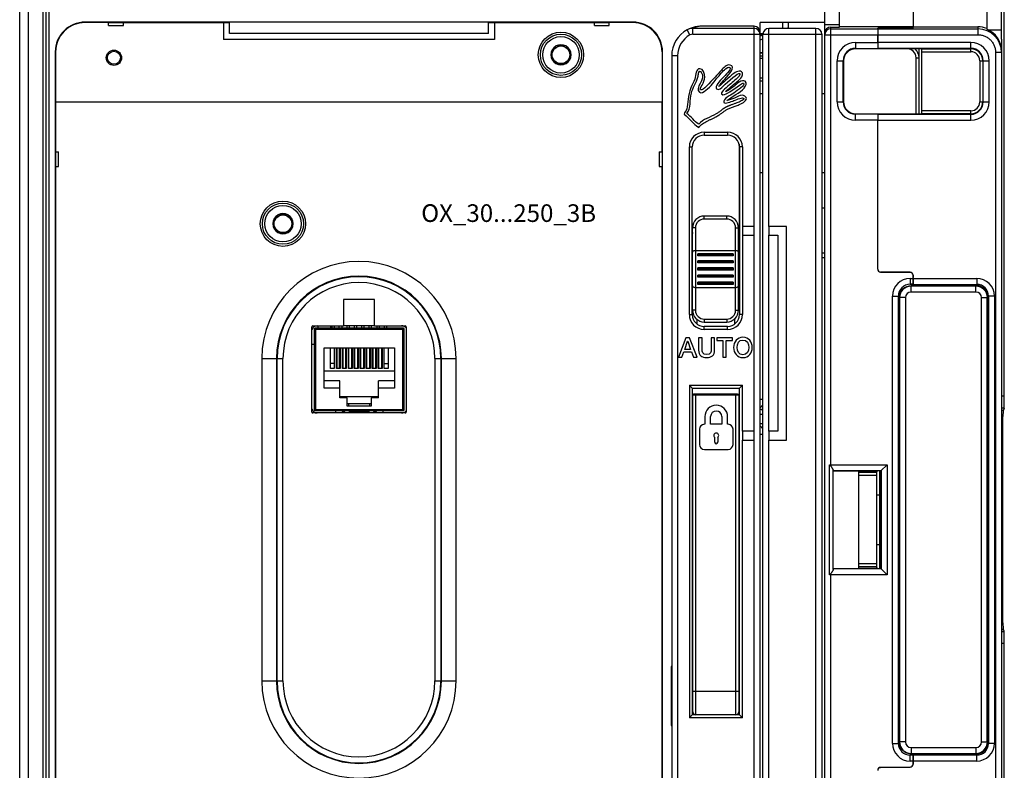
# Model space of a CAD drawing. Units: millimetres. Extents: x 0 to 1189, y 0 to 841.
# Drawn here: x 382 to 549, y 367 to 495 of the extents above; entities that cross this region are included whole.
import ezdxf

# ---------------------------------------------------------------- set-up
doc = ezdxf.new("R2010")
doc.units = ezdxf.units.MM
doc.header["$LTSCALE"] = 65.395
doc.layers.get('0').update_dxf_attribs({"linetype": 'CONTINUOUS'})
for name, color, linetype in [('02___PRT_ALL_AXES', 7, 'CONTINUOUS'), ('08_DRAFTS', 7, 'CONTINUOUS'), ('09_ROUNDS', 7, 'CONTINUOUS'), ('10_CHAMFER', 7, 'CONTINUOUS'), ('13_NOTES', 7, 'CONTINUOUS')]:
    doc.layers.add(name, color=color, linetype=linetype)

msp = doc.modelspace()

# ---------------------------------------------------------------- linework, layer by layer
at = {"color": 7, "linetype": 'Continuous'}
for p, q in [((518.397, 492.413), (518.397, 495.219)), ((507.397, 492.569), (507.397, 494.219)), ((518.397, 494.219), (507.397, 494.219)), ((518.397, 493.569), (518.4, 493.569)), ((520.897, 493.484), (520.897, 493.414)), ((533.397, 493.484), (520.897, 493.484)), ((533.397, 493.234), (527.397, 493.234)), ((533.397, 493.234), (533.397, 493.484)), ((533.397, 493.469), (544.397, 493.469)), ((461.297, 492.319), (417.297, 492.319)), ((518.566, 492.969), (518.397, 492.969)), ((546.137, 492.969), (548.397, 492.969)), ((462.297, 491.319), (416.297, 491.319)), ((472.731, 490.219), (471.865, 488.719)), ((474.463, 490.219), (472.731, 490.219)), ((475.329, 488.719), (474.463, 490.219)), ((548.397, 491.361), (548.397, 489.366)), ((471.865, 488.719), (472.731, 487.219)), ((474.463, 487.219), (475.329, 488.719)), ((472.731, 487.219), (474.463, 487.219)), ((507.397, 482.132), (507.894, 482.132)), ((517.894, 482.132), (518.397, 482.132)), ((507.397, 468.719), (507.894, 468.719)), ((517.894, 468.719), (518.397, 468.719)), ((425.531, 461.519), (424.665, 460.019)), ((427.263, 461.519), (425.531, 461.519)), ((428.129, 460.019), (427.263, 461.519)), ((424.665, 460.019), (425.531, 458.519)), ((427.263, 458.519), (428.129, 460.019)), ((425.531, 458.519), (427.263, 458.519)), ((495.897, 458.508), (495.912, 458.508)), ((503.881, 458.508), (503.897, 458.508)), ((504.397, 459.569), (504.397, 458.069)), ((506.397, 459.569), (504.397, 459.569)), ((504.397, 458.069), (506.397, 458.069)), ((506.397, 458.069), (506.397, 459.569)), ((508.894, 459.569), (508.894, 458.069)), ((511.894, 459.569), (508.894, 459.569)), ((508.894, 458.069), (510.394, 458.069)), ((510.394, 458.069), (510.394, 424.769)), ((511.894, 423.269), (511.894, 459.569)), ((436.672, 447.169), (436.672, 442.669)), ((441.922, 447.169), (436.672, 447.169)), ((441.922, 442.669), (441.922, 447.169)), ((496.647, 443.793), (496.647, 443.008)), ((503.147, 443.008), (503.147, 443.901)), ((431.722, 442.169), (431.722, 428.369)), ((431.751, 442.24), (431.922, 442.069)), ((446.862, 442.269), (431.822, 442.269)), ((434.697, 442.669), (434.697, 442.269)), ((435.097, 442.669), (435.097, 442.269)), ((435.967, 442.269), (435.967, 442.669)), ((436.367, 442.669), (436.367, 442.269)), ((441.922, 442.669), (436.672, 442.669)), ((437.237, 442.669), (437.237, 442.269)), ((437.637, 442.669), (437.637, 442.269)), ((438.507, 442.669), (438.507, 442.269)), ((438.907, 442.669), (438.907, 442.269)), ((439.777, 442.269), (439.777, 442.669)), ((440.177, 442.269), (440.177, 442.669)), ((441.047, 442.269), (441.047, 442.669)), ((441.447, 442.269), (441.447, 442.669)), ((442.317, 442.669), (442.317, 442.269)), ((442.717, 442.669), (442.717, 442.269)), ((443.587, 442.669), (443.587, 442.269)), ((443.987, 442.669), (443.987, 442.269)), ((446.762, 442.069), (446.932, 442.24)), ((446.962, 428.369), (446.962, 442.169)), ((494.813, 440.649), (493.547, 437.349)), ((494.61, 438.662), (495.109, 440.081)), ((495.428, 440.649), (494.813, 440.649)), ((495.109, 440.081), (495.123, 440.081)), ((495.123, 440.081), (495.617, 438.662)), ((496.699, 437.349), (495.428, 440.649)), ((496.976, 440.649), (496.976, 438.537)), ((497.554, 440.649), (496.976, 440.649)), ((497.554, 438.727), (497.554, 440.649)), ((499.107, 440.649), (499.107, 438.727)), ((499.684, 440.649), (499.107, 440.649)), ((499.684, 438.537), (499.684, 440.649)), ((500.036, 440.649), (500.036, 440.15)), ((502.707, 440.649), (500.036, 440.649)), ((500.036, 440.15), (501.08, 440.15)), ((501.08, 440.15), (501.08, 437.349)), ((501.658, 437.349), (501.658, 440.15)), ((501.658, 440.15), (502.707, 440.15)), ((502.707, 440.15), (502.707, 440.649)), ((431.722, 439.519), (431.297, 439.519)), ((433.372, 432.079), (433.372, 438.909)), ((433.372, 438.909), (445.312, 438.909)), ((434.45, 435.419), (434.45, 438.909)), ((435.089, 438.909), (435.089, 435.419)), ((435.466, 435.419), (435.466, 438.909)), ((435.547, 438.909), (435.547, 435.419)), ((436.007, 435.419), (436.007, 438.909)), ((436.105, 438.909), (436.105, 435.419)), ((436.482, 435.419), (436.482, 438.909)), ((436.567, 438.909), (436.567, 435.419)), ((437.027, 438.909), (437.027, 435.419)), ((437.121, 438.909), (437.121, 435.419)), ((437.498, 435.419), (437.498, 438.909)), ((437.587, 435.419), (437.587, 438.909)), ((438.047, 438.909), (438.047, 435.419)), ((438.137, 438.909), (438.137, 435.419)), ((438.514, 435.419), (438.514, 438.909)), ((438.607, 435.419), (438.607, 438.909)), ((439.067, 438.909), (439.067, 435.419)), ((439.153, 438.909), (439.153, 435.419)), ((439.53, 435.419), (439.53, 438.909)), ((439.617, 435.419), (439.617, 438.909)), ((440.077, 438.909), (440.077, 435.419)), ((440.169, 438.909), (440.169, 435.419)), ((440.546, 435.419), (440.546, 438.909)), ((440.637, 435.419), (440.637, 438.909)), ((441.097, 438.909), (441.097, 435.419)), ((441.185, 438.909), (441.185, 435.419)), ((441.562, 435.419), (441.562, 438.909)), ((441.657, 438.909), (441.657, 435.419)), ((442.117, 438.909), (442.117, 435.419)), ((442.201, 438.909), (442.201, 435.419)), ((442.578, 435.419), (442.578, 438.909)), ((442.677, 435.419), (442.677, 438.909)), ((443.137, 438.909), (443.137, 435.419)), ((443.217, 438.909), (443.217, 435.419)), ((443.594, 435.419), (443.594, 438.909)), ((444.233, 438.909), (444.233, 435.419)), ((445.312, 438.909), (445.312, 432.079)), ((494.143, 437.349), (494.453, 438.223)), ((494.453, 438.223), (495.77, 438.223)), ((495.617, 438.662), (494.61, 438.662)), ((495.77, 438.223), (496.079, 437.349)), ((493.547, 437.349), (494.143, 437.349)), ((496.079, 437.349), (496.699, 437.349)), ((501.08, 437.349), (501.658, 437.349)), ((445.312, 434.969), (433.372, 434.969)), ((435.089, 436.269), (434.45, 436.269)), ((435.089, 435.419), (434.45, 435.419)), ((435.547, 436.269), (435.466, 436.269)), ((436.105, 435.419), (435.466, 435.419)), ((436.105, 436.269), (436.007, 436.269)), ((436.567, 436.269), (436.482, 436.269)), ((437.121, 435.419), (436.482, 435.419)), ((437.121, 436.269), (437.027, 436.269)), ((437.587, 436.269), (437.498, 436.269)), ((438.137, 435.419), (437.498, 435.419)), ((438.137, 436.269), (438.047, 436.269)), ((438.607, 436.269), (438.514, 436.269)), ((439.153, 435.419), (438.514, 435.419)), ((439.153, 436.269), (439.067, 436.269)), ((439.617, 436.269), (439.53, 436.269)), ((440.169, 435.419), (439.53, 435.419)), ((440.169, 436.269), (440.077, 436.269)), ((440.637, 436.269), (440.546, 436.269)), ((441.185, 435.419), (440.546, 435.419)), ((441.185, 436.269), (441.097, 436.269)), ((441.657, 436.269), (441.562, 436.269)), ((442.201, 435.419), (441.562, 435.419)), ((442.201, 436.269), (442.117, 436.269)), ((442.677, 436.269), (442.578, 436.269)), ((443.217, 435.419), (442.578, 435.419)), ((443.217, 436.269), (443.137, 436.269)), ((443.594, 436.269), (444.233, 436.269)), ((444.233, 435.419), (443.594, 435.419)), ((436.042, 433.299), (433.372, 433.299)), ((436.042, 430.449), (436.042, 433.299)), ((442.642, 430.449), (442.642, 433.299)), ((445.312, 433.299), (442.642, 433.299)), ((436.042, 432.079), (433.372, 432.079)), ((445.312, 432.079), (442.642, 432.079)), ((436.042, 430.682), (442.642, 430.682)), ((437.312, 430.449), (436.042, 430.449)), ((437.312, 429.039), (437.312, 430.449)), ((441.372, 430.449), (441.372, 429.039)), ((442.642, 430.449), (441.372, 430.449)), ((495.897, 430.069), (495.987, 430.069)), ((503.897, 430.069), (503.787, 430.069)), ((431.751, 428.299), (431.922, 428.469)), ((431.822, 428.269), (446.862, 428.269)), ((435.342, 428.269), (435.342, 427.869)), ((441.372, 429.439), (437.312, 429.439)), ((441.372, 429.039), (437.312, 429.039)), ((437.592, 429.039), (437.592, 429.439)), ((437.592, 428.269), (437.592, 428.213)), ((440.942, 428.063), (437.742, 428.063)), ((441.092, 429.439), (441.092, 429.039)), ((441.092, 428.213), (441.092, 428.269)), ((443.342, 428.269), (443.342, 427.869)), ((446.932, 428.299), (446.762, 428.469)), ((548.397, 428.351), (548.726, 428.351)), ((498.042, 427.242), (498.042, 425.936)), ((499.013, 425.936), (499.013, 427.242)), ((500.922, 427.242), (500.922, 425.936)), ((501.892, 425.936), (501.892, 427.242)), ((507.894, 427.591), (507.397, 427.591)), ((497.122, 425.099), (497.122, 422.505)), ((498.042, 425.936), (497.959, 425.936)), ((500.922, 425.936), (499.013, 425.936)), ((501.976, 425.936), (501.892, 425.936)), ((502.813, 422.505), (502.813, 425.099)), ((504.397, 424.769), (504.397, 423.269)), ((506.397, 424.769), (504.397, 424.769)), ((506.397, 423.269), (506.397, 424.769)), ((507.894, 426.041), (507.397, 426.041)), ((508.894, 424.769), (508.894, 423.269)), ((510.394, 424.769), (508.894, 424.769)), ((499.716, 422.881), (499.716, 423.701)), ((500.219, 423.701), (500.219, 422.881)), ((504.397, 423.269), (506.397, 423.269)), ((508.894, 423.269), (511.894, 423.269)), ((497.959, 421.668), (501.976, 421.668)), ((495.897, 416.569), (495.987, 416.569)), ((503.897, 416.569), (503.787, 416.569)), ((495.897, 413.697), (495.987, 413.697)), ((495.897, 411.193), (495.987, 411.193)), ((495.897, 405.446), (495.987, 405.446)), ((495.897, 405.439), (495.987, 405.439)), ((503.787, 399.069), (503.837, 399.069)), ((503.897, 394.569), (503.787, 394.569)), ((495.987, 390.551), (495.897, 390.551)), ((548.397, 391.088), (548.726, 391.088)), ((503.787, 385.569), (503.897, 385.569)), ((492.397, 384.069), (492.297, 384.069)), ((492.397, 376.069), (492.297, 376.069))]:
    msp.add_line(p, q, dxfattribs=at)
at = {"color": 3, "linetype": 'Continuous'}
for p, q in [((517.894, 462.719), (518.397, 462.719)), ((507.397, 430.219), (507.894, 430.219)), ((507.894, 429.245), (507.397, 428.748)), ((507.894, 425.194), (507.397, 425.691)), ((507.894, 424.219), (507.397, 424.219))]:
    msp.add_line(p, q, dxfattribs=at)
at = {"color": 9, "linetype": 'Continuous'}
for p, q in [((431.922, 442.069), (431.922, 428.469)), ((446.762, 442.069), (431.922, 442.069)), ((446.762, 428.469), (446.762, 442.069)), ((431.922, 428.469), (446.762, 428.469)), ((503.787, 402.069), (503.837, 402.069))]:
    msp.add_line(p, q, dxfattribs=at)
at = {"color": 7, "linetype": 'Continuous'}
for centre, radius in [((473.597, 488.719), 3.85), ((473.597, 488.719), 1.5), ((397.697, 488.219), 1.3), ((397.697, 488.219), 1.1), ((426.397, 460.019), 3.85), ((426.397, 460.019), 1.5)]:
    msp.add_circle(centre, radius, dxfattribs=at)
for centre, radius, start, end in [((508.398, 488.715), 3.305, 98.78742, 107.63988), ((508.398, 488.715), 3.304, 98.7811, 107.64608), ((473.597, 488.719), 1.72, 120.70278, 179.29722), ((473.597, 488.719), 1.72, 60.70278, 119.29722), ((473.597, 488.719), 1.72, 0.70278, 59.29722), ((508.398, 488.714), 2.706, 100.75297, 111.77518), ((508.398, 488.713), 2.706, 100.77216, 111.7426), ((473.597, 488.719), 1.72, 180.70278, 239.29722), ((473.597, 488.719), 1.72, 300.70278, 359.29722), ((473.597, 488.719), 1.72, 240.70278, 299.29722), ((495.397, 493.452), 12.589, 299.34456, 308.03611), ((426.397, 460.019), 1.72, 120.70278, 179.29722), ((426.397, 460.019), 1.72, 60.70278, 119.29722), ((426.397, 460.019), 1.72, 0.70278, 59.29722), ((426.397, 460.019), 1.72, 180.70278, 239.29722), ((426.397, 460.019), 1.72, 300.70278, 359.29722), ((426.397, 460.019), 1.72, 240.70278, 299.29722), ((497.897, 458.758), 2, 187.18076, 191.45207), ((501.897, 458.758), 2, 337.02362, 352.81924), ((431.822, 442.169), 0.1, 90, 180), ((446.862, 442.169), 0.1, 360, 90), ((431.822, 428.369), 0.1, 180, 270), ((436.662, 427.513), 0.5, 45.6437, 134.35627), ((437.742, 428.213), 0.15, 180, 270), ((440.942, 428.213), 0.15, 270, 360), ((442.022, 427.513), 0.5, 45.6437, 134.35627), ((446.862, 428.369), 0.1, 270, 360), ((499.967, 427.242), 1.925, 0, 180), ((499.967, 427.242), 0.954, 0, 180), ((506.394, 425.586), 3.106, 61.11432, 71.16886), ((506.394, 425.585), 3.106, 61.05389, 71.11437), ((506.396, 425.59), 3.102, 66.31069, 67.71186), ((497.959, 425.099), 0.837, 90, 180), ((501.976, 425.099), 0.837, 0, 90), ((499.967, 424.036), 0.418, 306.8699, 233.1301), ((497.959, 422.505), 0.837, 180, 270), ((499.967, 422.881), 0.251, 180, 360), ((501.976, 422.505), 0.837, 270, 360)]:
    msp.add_arc(centre, radius, start, end, dxfattribs=at)
msp.add_ellipse((544.397, 489.467), major_axis=(0, 4.002), ratio=0.9993908, start_param=-0.3843968, end_param=0, dxfattribs=at)
for points in [[(500.236, 484.928), (500.865, 485.618), (501.092, 486.031), (501.807, 486.499)], [(502.316, 486.976), (501.661, 487.102), (501.179, 486.472), (500.861, 486.138)], [(502.316, 486.535), (502.526, 486.203), (501.535, 485.307), (501.037, 484.771)], [(501.655, 484.859), (501.968, 485.226), (503.456, 486.756), (502.316, 486.976)], [(501.807, 486.499), (501.873, 486.542), (502.101, 486.68), (502.316, 486.535)], [(495.745, 482.214), (495.959, 483.076), (496.597, 484.008), (496.848, 484.948)], [(497.4, 485.799), (498.339, 484.471), (496.112, 483.104), (497.112, 482.346)], [(497.201, 486.359), (496.46, 486.374), (496.571, 485.322), (496.319, 484.595)], [(497.289, 482.787), (497.044, 482.985), (498.02, 484.013), (498.039, 484.904)], [(498.039, 484.904), (498.051, 485.517), (497.74, 486.348), (497.201, 486.359)], [(499.758, 484.948), (498.877, 484.03), (497.781, 482.543), (497.289, 482.787)], [(499.317, 483.801), (499.557, 484.081), (499.996, 484.664), (500.236, 484.928)], [(500.861, 486.138), (500.432, 485.69), (500.089, 485.291), (499.758, 484.948)], [(502.977, 485.565), (501.988, 484.862), (501.203, 483.911), (500.376, 483.36)], [(500.376, 483.36), (500.762, 483.896), (501.17, 484.292), (501.655, 484.859)], [(501.125, 483.404), (501.964, 484.183), (503.692, 485.737), (503.948, 485.565)], [(504.433, 485.344), (504.453, 486.35), (503.416, 485.877), (502.977, 485.565)], [(503.154, 483.889), (503.584, 484.269), (504.422, 484.822), (504.433, 485.344)], [(503.948, 485.565), (504.198, 485.351), (503.584, 484.814), (503.33, 484.595)], [(496.319, 484.595), (496.128, 484.047), (495.885, 483.63), (495.657, 483.096)], [(497.112, 482.346), (497.654, 482.015), (498.734, 483.12), (499.317, 483.801)], [(501.037, 484.771), (500.589, 484.288), (499.656, 483.385), (500.023, 482.919)], [(500.023, 482.919), (500.369, 482.65), (500.856, 483.154), (501.125, 483.404)], [(502.448, 483.801), (501.886, 483.289), (500.702, 482.437), (500.861, 482.081)], [(501.61, 482.566), (502.076, 482.947), (502.495, 483.309), (503.154, 483.889)], [(501.875, 482.214), (502.799, 482.702), (504.404, 484.073), (504.609, 483.889)], [(503.33, 484.595), (503.03, 484.336), (502.736, 484.064), (502.448, 483.801)], [(504.609, 483.889), (505, 483.608), (503.583, 482.694), (502.933, 482.214)], [(504.874, 484.242), (504.226, 484.553), (503.612, 483.895), (503.154, 483.537)], [(504.697, 483.051), (504.999, 483.388), (505.218, 483.919), (504.874, 484.242)], [(495.657, 483.096), (495.122, 481.838), (495.188, 480.457), (494.952, 479.524)], [(494.996, 478.73), (495.695, 479.67), (495.444, 480.998), (495.745, 482.214)], [(500.861, 482.081), (501.119, 481.704), (501.604, 482.07), (501.875, 482.214)], [(502.933, 482.214), (502.311, 481.753), (501.039, 481.272), (501.258, 480.626)], [(501.566, 482.478), (501.566, 482.522), (501.602, 482.531), (501.61, 482.566)], [(501.743, 480.935), (502.579, 481.59), (504.007, 482.283), (504.697, 483.051)], [(502.977, 480.935), (503.538, 481.144), (504.486, 481.616), (504.653, 481.288)], [(504.344, 481.861), (503.945, 481.876), (503.502, 481.545), (503.066, 481.376)], [(505.094, 481.288), (505.078, 481.556), (504.674, 481.848), (504.344, 481.861)], [(501.258, 480.626), (501.474, 480.324), (502.437, 480.733), (502.977, 480.935)], [(503.066, 481.376), (502.585, 481.189), (502.146, 481.07), (501.743, 480.935)], [(501.875, 479.48), (502.391, 479.759), (503.017, 479.888), (503.683, 480.185)], [(503.683, 480.185), (504.166, 480.401), (505.125, 480.779), (505.094, 481.288)], [(494.952, 479.524), (494.86, 479.162), (494.532, 478.938), (494.511, 478.642)], [(494.511, 478.642), (495.394, 477.952), (496.021, 477.006), (496.98, 476.393)], [(496.98, 476.922), (496.255, 477.461), (495.709, 478.179), (494.996, 478.73)], [(499.935, 478.686), (498.928, 478.092), (497.712, 477.79), (496.98, 476.922)], [(504.496, 440.728), (503.507, 440.728), (502.915, 439.942), (502.915, 438.999)], [(503.493, 438.999), (503.493, 439.633), (503.789, 440.257), (504.496, 440.257)], [(506.076, 438.999), (506.076, 439.942), (505.485, 440.728), (504.496, 440.728)], [(504.496, 440.257), (505.203, 440.257), (505.499, 439.633), (505.499, 438.999)], [(496.976, 438.537), (496.976, 437.691), (497.517, 437.271), (498.33, 437.271)], [(498.33, 437.77), (497.582, 437.77), (497.554, 438.283), (497.554, 438.727)], [(499.107, 438.727), (499.107, 438.283), (499.079, 437.77), (498.33, 437.77)], [(498.33, 437.271), (499.144, 437.271), (499.684, 437.691), (499.684, 438.537)], [(502.915, 438.999), (502.915, 438.057), (503.507, 437.271), (504.496, 437.271)], [(504.496, 437.742), (503.789, 437.742), (503.493, 438.366), (503.493, 438.999)], [(505.499, 438.999), (505.499, 438.366), (505.203, 437.742), (504.496, 437.742)], [(504.496, 437.271), (505.485, 437.271), (506.076, 438.057), (506.076, 438.999)]]:
    msp.add_open_spline(points, degree=3, dxfattribs=at)
for points, knots in [([(496.848, 484.948), (496.87, 485.029), (496.894, 485.182), (496.924, 485.4), (496.949, 485.559), (496.975, 485.679), (497.002, 485.762), (497.024, 485.816), (497.051, 485.86), (497.076, 485.887), (497.098, 485.903), (497.117, 485.912), (497.133, 485.916), (497.144, 485.917), (497.151, 485.918), (497.157, 485.918), (497.164, 485.918), (497.174, 485.917), (497.192, 485.915), (497.22, 485.909), (497.256, 485.897), (497.303, 485.877), (497.358, 485.844), (497.389, 485.814), (497.4, 485.799)], [0, 0, 0, 0, 0.1873381, 0.2810071, 0.3746761, 0.4683451, 0.5151796, 0.5620142, 0.6088487, 0.6556832, 0.6791004, 0.7025177, 0.725935, 0.7376436, 0.7434979, 0.7493522, 0.757185, 0.7650177, 0.7806832, 0.8120142, 0.8433451, 0.8746761, 0.9373381, 1, 1, 1, 1]), ([(504.653, 481.288), (504.666, 481.236), (504.626, 481.131), (504.402, 480.964), (504.052, 480.79), (503.686, 480.64), (503.368, 480.519), (503.122, 480.427), (502.872, 480.335), (502.624, 480.243), (502.422, 480.166), (502.266, 480.105), (502.152, 480.059), (502.042, 480.013), (501.937, 479.967), (501.853, 479.929), (501.789, 479.899), (501.748, 479.879), (501.713, 479.862), (501.673, 479.841), (501.624, 479.815), (501.565, 479.783), (501.487, 479.739), (501.391, 479.681), (501.276, 479.608), (501.163, 479.533), (501.014, 479.431), (500.828, 479.298), (500.607, 479.138), (500.386, 478.979), (500.163, 478.826), (500.011, 478.731), (499.935, 478.686)], [0, 0, 0, 0, 0.0755793, 0.1511586, 0.2267379, 0.3023172, 0.3401069, 0.3778965, 0.4156862, 0.4534758, 0.4912655, 0.5101603, 0.5290552, 0.54795, 0.5668448, 0.5857396, 0.595187, 0.6046345, 0.610812, 0.6169896, 0.6293448, 0.6417, 0.6540552, 0.6787655, 0.7034758, 0.7281862, 0.7528965, 0.8023172, 0.8517379, 0.9011586, 0.9505793, 1, 1, 1, 1]), ([(496.98, 476.393), (497.157, 476.623), (497.482, 476.914), (497.994, 477.233), (498.406, 477.449), (498.834, 477.652), (499.197, 477.818), (499.485, 477.955), (499.698, 478.061), (499.873, 478.153), (500.01, 478.23), (500.097, 478.28), (500.169, 478.324), (500.245, 478.371), (500.339, 478.432), (500.451, 478.507), (500.6, 478.61), (500.784, 478.742), (501.002, 478.902), (501.22, 479.06), (501.509, 479.262), (501.728, 479.4), (501.875, 479.48)], [0, 0, 0, 0, 0.1589977, 0.2384966, 0.3179954, 0.3974943, 0.4769931, 0.5167426, 0.556492, 0.5962414, 0.6161161, 0.6359908, 0.6473661, 0.6587414, 0.681492, 0.7042426, 0.7269931, 0.7724943, 0.8179954, 0.8634966, 0.9089977, 1, 1, 1, 1])]:
    msp.add_open_spline(points, degree=3, knots=knots, dxfattribs=at)
at = {"layer": '02___PRT_ALL_AXES', "color": 7, "linetype": 'Continuous'}
for centre, radius in [((473.597, 488.719), 3.5), ((473.597, 488.719), 3.1), ((426.397, 460.019), 3.5), ((426.397, 460.019), 3.1)]:
    msp.add_circle(centre, radius, dxfattribs=at)
at = {"layer": '08_DRAFTS', "color": 9, "linetype": 'Continuous'}
for p, q in [((392.797, 494.276), (392.797, 494.219)), ((485.797, 494.276), (485.797, 494.219)), ((387.74, 489.219), (387.797, 489.219)), ((490.853, 489.219), (490.797, 489.219))]:
    msp.add_line(p, q, dxfattribs=at)
at = {"layer": '08_DRAFTS', "color": 7, "linetype": 'Continuous'}
for p, q in [((485.797, 494.276), (392.797, 494.276)), ((396.797, 494.219), (392.797, 494.219)), ((399.297, 494.263), (396.797, 494.263)), ((399.297, 494.219), (417.297, 494.219)), ((416.297, 494.219), (416.297, 491.319)), ((417.297, 492.319), (417.297, 494.27)), ((461.297, 494.27), (417.297, 494.27)), ((461.297, 492.319), (461.297, 494.27)), ((461.297, 494.219), (479.297, 494.219)), ((462.297, 494.219), (462.297, 491.319)), ((481.797, 494.263), (479.297, 494.263)), ((485.797, 494.219), (481.797, 494.219)), ((527.397, 493.12), (527.397, 493.234)), ((527.397, 493.214), (533.397, 493.216)), ((533.397, 493.216), (533.397, 493.234)), ((545.897, 493.177), (545.897, 493.077)), ((387.74, 489.219), (387.74, 330.219)), ((387.797, 489.219), (387.797, 480.719)), ((490.797, 489.219), (490.797, 480.719)), ((490.853, 330.219), (490.853, 489.219)), ((527.397, 489.722), (523.597, 489.721)), ((527.397, 489.782), (527.397, 489.817)), ((527.397, 489.722), (527.397, 489.78)), ((521.596, 487.719), (521.596, 480.719)), ((387.797, 480.719), (490.797, 480.719)), ((387.799, 480.719), (387.799, 472.219)), ((490.794, 472.219), (490.794, 480.719)), ((523.597, 478.718), (527.397, 478.717)), ((527.397, 478.658), (527.397, 478.717)), ((527.397, 478.657), (527.397, 478.622)), ((387.753, 472.219), (387.753, 469.719)), ((490.84, 469.719), (490.84, 472.219)), ((387.799, 469.719), (387.799, 349.719)), ((490.794, 349.719), (490.794, 469.719)), ((533.396, 449.72), (532.897, 449.72)), ((533.388, 450.869), (533.397, 450.869)), ((544.047, 449.469), (533.047, 449.469)), ((530.896, 447.719), (530.896, 371.719)), ((531.047, 447.469), (531.047, 371.969)), ((546.125, 371.969), (546.125, 447.469)), ((434.516, 442.269), (434.516, 442.669)), ((434.668, 442.669), (434.668, 442.269)), ((519.82, 401.383), (519.82, 418.056)), ((519.82, 418.056), (524.193, 417.979)), ((524.193, 401.459), (524.193, 417.979)), ((527.397, 417.979), (524.193, 417.979)), ((524.197, 417.969), (525.343, 417.979)), ((524.197, 417.719), (524.197, 417.969)), ((527.397, 418.017), (527.397, 417.979)), ((527.935, 418.017), (527.397, 418.017)), ((527.935, 401.421), (527.935, 418.017)), ((524.193, 401.459), (519.82, 401.383)), ((527.397, 401.459), (524.193, 401.459)), ((524.197, 401.469), (524.197, 401.719)), ((525.343, 401.459), (524.197, 401.469)), ((527.397, 401.421), (527.397, 401.459)), ((527.397, 401.421), (527.935, 401.421)), ((492.297, 384.769), (492.297, 374.769)), ((492.397, 384.769), (492.297, 384.769)), ((492.297, 374.769), (492.397, 374.769)), ((533.396, 369.718), (532.897, 369.718)), ((533.047, 369.969), (544.047, 369.969)), ((533.388, 368.569), (533.397, 368.569))]:
    msp.add_line(p, q, dxfattribs=at)
for centre, radius, start, end in [((392.797, 489.219), 5.057, 90, 180), ((392.797, 489.219), 5, 90, 180), ((485.797, 489.219), 5.057, 0, 90), ((485.797, 489.219), 5, 0, 90), ((533.047, 447.469), 2, 90, 180), ((544.047, 447.469), 2.079, 0, 89.996), ((533.047, 371.969), 2, 180, 270), ((544.047, 371.969), 2.079, 270.004, 360)]:
    msp.add_arc(centre, radius, start, end, dxfattribs=at)
for centre, major_axis, ratio, start_param, end_param in [((544.397, 489.367), (-0.919, 3.896), 0.999319, -1.8026811, -0.6162815), ((523.597, 487.719), (2.001, 0), 1, 1.5711011, 3.1415927), ((523.597, 480.719), (2.001, 0), 1, -3.1415927, -1.5711011), ((532.897, 447.719), (2.001, 0), 1, 1.5708725, 3.1415927), ((532.897, 371.719), (2.001, 0), 1, -3.1415927, -1.5708725)]:
    msp.add_ellipse(centre, major_axis=major_axis, ratio=ratio, start_param=start_param, end_param=end_param, dxfattribs=at)
at = {"layer": '09_ROUNDS', "color": 9, "linetype": 'Continuous'}
for p, q in [((385.697, 259.699), (385.697, 559.699)), ((383.197, 262.901), (383.197, 556.492)), ((386.697, 259.719), (386.697, 496.219)), ((496.005, 492.22), (496.005, 493.219)), ((506.397, 493.219), (496.005, 493.219)), ((506.397, 459.569), (506.397, 493.569)), ((508.894, 459.569), (508.894, 493.219)), ((511.197, 494.219), (511.197, 493.219)), ((516.894, 325.219), (516.894, 493.219)), ((520.897, 493.816), (518.4, 493.816)), ((519.397, 418.881), (519.397, 493.414)), ((544.397, 493.469), (544.397, 492.12)), ((495.506, 492.095), (495.034, 492.976)), ((495.037, 492.978), (495.035, 492.977)), ((495.037, 492.978), (495.035, 492.977)), ((496.005, 492.22), (507.397, 492.22)), ((507.697, 492.169), (507.697, 492.369)), ((507.894, 492.169), (507.697, 492.169)), ((507.894, 492.219), (517.894, 492.219)), ((518.397, 492.134), (527.379, 492.134)), ((519.397, 493.133), (527.388, 493.133)), ((527.388, 492.12), (544.397, 492.12)), ((527.396, 493.119), (544.397, 493.119)), ((523.597, 490.816), (523.597, 489.721)), ((523.597, 490.816), (527.379, 490.816)), ((543.197, 490.818), (527.388, 490.818)), ((543.197, 489.237), (543.197, 490.818)), ((493.397, 488.569), (492.397, 488.569)), ((493.397, 488.569), (493.397, 330.569)), ((507.397, 489.051), (507.894, 489.051)), ((507.397, 488.564), (507.894, 488.564)), ((532.397, 489.719), (523.561, 489.719)), ((523.597, 489.817), (527.388, 489.817)), ((543.197, 489.818), (527.396, 489.818)), ((532.397, 489.719), (532.397, 489.722)), ((533.897, 478.717), (533.897, 488.219)), ((533.897, 488.219), (534.397, 488.219)), ((534.897, 489.736), (543.197, 489.736)), ((534.897, 489.237), (543.197, 489.237)), ((547.397, 489.118), (547.397, 330.321)), ((548.397, 489.118), (547.397, 489.118)), ((507.397, 488.132), (507.894, 488.132)), ((520.5, 480.719), (520.5, 487.719)), ((520.5, 487.719), (521.596, 487.719)), ((521.499, 480.719), (521.499, 487.719)), ((544.714, 487.719), (544.714, 480.719)), ((544.714, 487.719), (546.295, 487.719)), ((545.213, 487.719), (545.213, 480.719)), ((545.296, 480.719), (545.296, 487.719)), ((546.295, 480.719), (546.295, 487.719)), ((507.397, 484.819), (507.894, 484.819)), ((520.5, 480.719), (521.596, 480.719)), ((544.714, 480.719), (546.295, 480.719)), ((523.597, 477.623), (523.597, 478.718)), ((527.388, 478.622), (523.597, 478.622)), ((527.396, 478.62), (543.197, 478.62)), ((543.197, 479.202), (534.897, 479.202)), ((543.197, 478.703), (534.897, 478.703)), ((543.197, 477.621), (543.197, 479.202)), ((527.379, 477.623), (523.597, 477.623)), ((527.388, 477.621), (543.197, 477.621)), ((497.897, 475.569), (497.897, 475.069)), ((497.897, 475.569), (501.897, 475.569)), ((501.897, 475.569), (501.897, 475.069)), ((503.837, 473.555), (503.837, 458.278)), ((495.397, 444.569), (495.397, 473.069)), ((495.397, 473.069), (495.897, 473.069)), ((504.397, 473.069), (503.897, 473.069)), ((504.397, 473.069), (504.397, 459.569)), ((497.937, 460.819), (497.937, 461.319)), ((501.737, 460.819), (497.937, 460.819)), ((501.737, 460.819), (501.737, 461.319)), ((496.437, 459.319), (495.937, 459.319)), ((496.437, 459.319), (496.437, 445.319)), ((503.237, 445.319), (503.237, 459.319)), ((503.237, 459.319), (503.737, 459.319)), ((504.397, 458.069), (504.397, 444.569)), ((506.397, 424.769), (506.397, 458.069)), ((508.894, 424.769), (508.894, 458.069)), ((502.837, 454.88), (496.837, 454.88)), ((518.397, 455.008), (517.894, 455.008)), ((502.837, 454.716), (496.837, 454.716)), ((502.837, 453.64), (496.837, 453.64)), ((502.837, 453.477), (496.837, 453.477)), ((518.397, 454.199), (517.894, 454.199)), ((502.837, 452.401), (496.837, 452.401)), ((502.837, 452.237), (496.837, 452.237)), ((527.388, 452.306), (527.379, 452.298)), ((527.884, 451.807), (527.875, 451.798)), ((532.893, 451.763), (532.884, 451.754)), ((502.837, 451.162), (496.837, 451.162)), ((502.837, 450.998), (496.837, 450.998)), ((502.837, 449.923), (496.837, 449.923)), ((502.837, 449.759), (496.837, 449.759)), ((532.897, 450.728), (532.897, 449.72)), ((532.897, 450.728), (533.379, 450.728)), ((532.897, 449.728), (533.388, 449.728)), ((533.388, 451.264), (533.379, 451.254)), ((533.397, 450.719), (544.197, 450.719)), ((544.197, 450.719), (544.197, 449.719)), ((533.047, 448.416), (533.047, 449.469)), ((544.047, 449.414), (533.047, 449.414)), ((544.047, 448.416), (533.047, 448.416)), ((544.047, 448.416), (544.047, 449.469)), ((529.888, 371.719), (529.888, 447.719)), ((529.888, 447.719), (530.896, 447.719)), ((530.888, 371.719), (530.888, 447.719)), ((532.1, 447.469), (531.047, 447.469)), ((531.102, 447.469), (531.102, 371.969)), ((532.1, 447.469), (532.1, 371.969)), ((544.993, 371.969), (544.993, 447.469)), ((544.993, 447.469), (546.125, 447.469)), ((545.991, 371.969), (545.991, 447.469)), ((547.197, 447.719), (546.197, 447.719)), ((547.197, 447.719), (547.197, 371.719)), ((496.437, 445.319), (495.937, 445.319)), ((503.237, 445.319), (503.737, 445.319)), ((495.397, 444.569), (495.897, 444.569)), ((497.937, 443.819), (497.937, 443.319)), ((497.937, 443.819), (501.737, 443.819)), ((501.737, 443.819), (501.737, 443.319)), ((504.397, 444.569), (503.897, 444.569)), ((497.897, 442.069), (497.897, 442.569)), ((501.897, 442.069), (497.897, 442.069)), ((501.897, 442.069), (501.897, 442.569)), ((422.804, 437.119), (422.804, 382.319)), ((422.804, 437.119), (426.402, 437.119)), ((425.303, 437.119), (425.303, 382.319)), ((425.402, 382.319), (425.402, 437.119)), ((426.402, 382.319), (426.402, 437.119)), ((452.191, 437.119), (452.191, 382.319)), ((452.191, 437.119), (455.79, 437.119)), ((453.191, 437.119), (453.191, 382.319)), ((453.29, 382.319), (453.29, 437.119)), ((455.79, 382.319), (455.79, 437.119)), ((495.397, 432.569), (495.397, 376.069)), ((495.397, 432.569), (504.397, 432.569)), ((504.397, 424.769), (504.397, 432.569)), ((503.787, 430.869), (495.987, 430.869)), ((496.487, 376.569), (496.487, 431.069)), ((503.287, 376.569), (503.287, 431.069)), ((548.397, 430.752), (548.874, 430.752)), ((548.397, 428.76), (548.855, 428.76)), ((504.397, 376.069), (504.397, 423.269)), ((506.397, 325.569), (506.397, 423.269)), ((508.894, 325.219), (508.894, 423.269)), ((519.216, 400.378), (519.216, 419.061)), ((519.216, 419.061), (528.978, 419.061)), ((519.806, 401.243), (519.806, 418.195)), ((519.815, 418.061), (527.979, 418.061)), ((527.979, 418.061), (527.979, 401.377)), ((528.978, 419.061), (528.978, 400.378)), ((503.837, 416.569), (503.837, 399.069)), ((527.197, 417.219), (524.197, 417.219)), ((503.897, 402.069), (503.837, 402.069)), ((527.979, 401.377), (519.815, 401.377)), ((527.197, 402.219), (524.197, 402.219)), ((528.978, 400.378), (519.216, 400.378)), ((519.397, 326.042), (519.397, 400.558)), ((495.987, 389.971), (495.897, 389.971)), ((548.855, 390.679), (548.397, 390.679)), ((495.897, 389.368), (495.987, 389.368)), ((548.874, 388.687), (548.397, 388.687)), ((495.987, 384.771), (495.897, 384.771)), ((422.804, 382.319), (426.402, 382.319)), ((452.191, 382.319), (455.79, 382.319)), ((495.987, 380.569), (503.787, 380.569)), ((504.397, 376.069), (495.397, 376.069)), ((529.888, 371.719), (530.896, 371.719)), ((532.1, 371.969), (531.047, 371.969)), ((544.993, 371.969), (546.125, 371.969)), ((547.197, 371.719), (546.197, 371.719)), ((532.897, 368.711), (532.897, 369.718)), ((533.388, 369.711), (532.897, 369.711)), ((533.047, 371.023), (544.047, 371.023)), ((533.047, 371.023), (533.047, 369.969)), ((533.047, 370.025), (544.047, 370.025)), ((544.047, 371.023), (544.047, 369.969)), ((544.197, 368.719), (544.197, 369.719)), ((533.379, 368.711), (532.897, 368.711)), ((533.379, 368.184), (533.388, 368.175)), ((544.197, 368.719), (533.397, 368.719)), ((527.875, 367.641), (527.884, 367.632)), ((532.884, 367.684), (532.893, 367.675))]:
    msp.add_line(p, q, dxfattribs=at)
at = {"layer": '09_ROUNDS', "color": 7, "linetype": 'Continuous'}
for p, q in [((386.197, 260.199), (386.197, 559.219)), ((381.697, 263.699), (381.697, 555.699)), ((545.897, 500.001), (545.897, 493.177)), ((548.397, 491.361), (548.397, 498.988)), ((548.874, 429.636), (548.874, 497.027)), ((520.897, 493.484), (520.897, 496.314)), ((533.397, 496.314), (533.397, 493.484)), ((506.397, 493.569), (497.43, 493.569)), ((516.894, 493.219), (508.894, 493.219)), ((512.197, 494.219), (512.197, 493.369)), ((519.397, 493.414), (520.897, 493.414)), ((495.035, 492.977), (495.034, 492.976)), ((507.397, 326.57), (507.397, 492.569)), ((507.397, 492.369), (507.905, 492.369)), ((507.894, 326.219), (507.894, 492.219)), ((517.894, 492.219), (517.894, 326.219)), ((518.397, 327.043), (518.397, 492.413)), ((527.379, 490.816), (527.379, 492.134)), ((527.388, 493.133), (527.397, 493.169)), ((527.388, 492.12), (527.388, 490.818)), ((527.397, 493.12), (527.396, 493.119)), ((492.397, 488.569), (492.397, 330.569)), ((507.397, 489.119), (507.894, 489.119)), ((527.397, 489.78), (527.388, 489.817)), ((527.397, 489.817), (527.396, 489.818)), ((534.401, 489.721), (527.397, 489.723)), ((534.397, 478.717), (534.397, 488.219)), ((534.897, 478.703), (534.897, 489.736)), ((548.397, 489.366), (548.397, 330.073)), ((507.397, 484.319), (507.894, 484.319)), ((527.388, 478.622), (527.397, 478.658)), ((527.397, 478.622), (527.396, 478.62)), ((527.397, 478.715), (534.401, 478.717)), ((527.379, 452.298), (527.379, 477.623)), ((527.388, 452.309), (527.388, 477.621)), ((497.897, 475.069), (501.897, 475.069)), ((495.897, 444.569), (495.897, 473.069)), ((503.897, 473.069), (503.897, 444.569)), ((501.737, 461.319), (497.937, 461.319)), ((495.937, 445.319), (495.937, 459.319)), ((503.737, 445.319), (503.737, 459.319)), ((496.437, 455.442), (503.237, 455.442)), ((496.837, 454.559), (496.837, 454.919)), ((502.837, 454.919), (496.837, 454.919)), ((502.837, 454.919), (502.837, 454.559)), ((502.837, 454.559), (496.837, 454.559)), ((496.837, 453.349), (496.837, 453.709)), ((502.837, 453.709), (496.837, 453.709)), ((502.837, 453.349), (496.837, 453.349)), ((502.837, 453.709), (502.837, 453.349)), ((496.837, 452.139), (496.837, 452.499)), ((502.837, 452.499), (496.837, 452.499)), ((502.837, 452.139), (496.837, 452.139)), ((502.837, 452.499), (502.837, 452.139)), ((532.884, 451.754), (527.875, 451.798)), ((527.884, 451.809), (532.901, 451.765)), ((532.893, 451.763), (527.884, 451.807)), ((496.837, 450.929), (496.837, 451.289)), ((502.837, 451.289), (496.837, 451.289)), ((502.837, 450.929), (496.837, 450.929)), ((496.837, 449.719), (496.837, 450.079)), ((502.837, 450.079), (496.837, 450.079)), ((502.837, 449.719), (496.837, 449.719)), ((502.837, 451.289), (502.837, 450.929)), ((502.837, 450.079), (502.837, 449.719)), ((533.379, 450.728), (533.379, 451.254)), ((533.388, 451.264), (533.388, 450.869)), ((533.388, 449.728), (533.396, 449.72)), ((533.397, 449.719), (533.397, 451.265)), ((533.397, 449.719), (544.197, 449.719)), ((544.047, 449.719), (544.047, 449.469)), ((496.437, 449.197), (503.237, 449.197)), ((546.197, 447.719), (546.197, 371.719)), ((497.937, 443.319), (501.737, 443.319)), ((431.297, 428.019), (431.297, 442.519)), ((431.447, 442.669), (436.672, 442.669)), ((441.922, 442.669), (447.147, 442.669)), ((447.297, 442.519), (447.297, 428.019)), ((501.897, 442.569), (497.897, 442.569)), ((495.897, 432.069), (495.397, 432.569)), ((495.897, 432.069), (495.897, 376.569)), ((495.897, 432.069), (503.897, 432.069)), ((503.897, 432.069), (504.397, 432.569)), ((503.897, 376.569), (503.897, 432.069)), ((495.987, 376.569), (495.987, 430.869)), ((503.569, 431.069), (496.205, 431.069)), ((503.787, 430.869), (503.787, 377.069)), ((548.842, 428.64), (548.679, 428.231)), ((447.147, 427.869), (431.447, 427.869)), ((548.647, 392.204), (548.647, 427.234)), ((519.82, 418.056), (519.815, 418.061)), ((527.197, 417.979), (527.197, 401.459)), ((527.697, 418.017), (527.697, 401.421)), ((527.935, 418.017), (528.978, 419.061)), ((527.197, 417.719), (524.197, 417.719)), ((527.197, 413.943), (527.697, 413.939)), ((527.197, 405.496), (527.697, 405.5)), ((519.82, 401.383), (519.815, 401.377)), ((527.197, 401.719), (524.197, 401.719)), ((527.935, 401.421), (528.978, 400.378)), ((548.842, 390.799), (548.679, 391.208)), ((548.874, 322.412), (548.874, 389.803)), ((495.897, 376.569), (495.397, 376.069)), ((503.897, 376.569), (495.897, 376.569)), ((503.897, 376.569), (504.397, 376.069)), ((533.388, 369.711), (533.396, 369.718)), ((544.197, 369.719), (533.397, 369.719)), ((533.397, 368.174), (533.397, 369.719)), ((544.047, 369.969), (544.047, 369.719)), ((533.379, 368.184), (533.379, 368.711)), ((533.388, 368.569), (533.388, 368.175)), ((532.884, 367.684), (527.875, 367.641)), ((527.884, 367.632), (532.893, 367.675)), ((527.884, 367.63), (532.901, 367.674))]:
    msp.add_line(p, q, dxfattribs=at)
at = {"layer": '09_ROUNDS', "color": 3, "linetype": 'Continuous'}
for p, q in [((518.4, 492.969), (518.4, 496.069)), ((432.397, 442.269), (432.397, 442.669)), ((524.197, 401.719), (524.197, 417.719))]:
    msp.add_line(p, q, dxfattribs=at)
at = {"layer": '09_ROUNDS', "color": 7, "linetype": 'Continuous'}
for centre, radius, start, end in [((497.397, 488.569), 5, 101.65103, 118.183), ((508.894, 492.219), 1, 90, 180), ((511.197, 493.369), 1, 351.36348, 360), ((516.894, 492.219), 1, 0, 90), ((497.397, 488.569), 5, 118.20106, 180), ((532.397, 488.219), 2, 0, 48.73997), ((497.897, 473.069), 2, 90, 180), ((501.897, 473.069), 2, 0, 90), ((497.937, 459.319), 2, 90, 180), ((501.737, 459.319), 2, 0, 90), ((544.197, 447.719), 2, 0, 90), ((497.937, 445.319), 2, 180, 270), ((501.737, 445.319), 2, 270, 360), ((497.897, 444.569), 2, 180, 270), ((501.897, 444.569), 2, 270, 360), ((432.222, 441.669), 1, 90, 157.69036), ((431.447, 442.519), 0.15, 90, 180), ((446.522, 441.669), 1, 39.18384, 90), ((447.147, 442.519), 0.15, 0, 90), ((496.187, 430.869), 0.2, 120.88343, 180), ((503.587, 430.869), 0.2, 0, 59.11657), ((432.222, 428.869), 1, 202.30964, 270), ((431.447, 428.019), 0.15, 180, 270), ((446.522, 428.869), 1, 270, 320.81616), ((447.147, 428.019), 0.15, 270, 360), ((503.837, 399.569), 0.5, 270, 276.89892), ((496.487, 377.069), 0.5, 180, 270), ((503.287, 377.069), 0.5, 270, 360), ((544.197, 371.719), 2, 270, 360)]:
    msp.add_arc(centre, radius, start, end, dxfattribs=at)
at = {"layer": '09_ROUNDS', "color": 9, "linetype": 'Continuous'}
for centre, radius, start, end in [((496.002, 491.171), 2.048, 89.91853, 118.08438), ((497.866, 488.722), 4.867, 95.14363, 112.48606), ((506.397, 492.219), 1, 0.01867, 90.01866), ((497.397, 488.569), 4, 118.20097, 180), ((496.004, 491.165), 1.054, 89.98689, 118.18293), ((507.697, 493.169), 1, 252.52061, 270), ((519.396, 492.133), 1, 89.98134, 179.98133), ((544.396, 489.118), 4.001, 359.99027, 89.99026), ((523.597, 487.719), 3.097, 90, 180), ((543.197, 487.719), 3.098, 0, 90), ((523.597, 487.719), 2.097, 90, 180), ((532.397, 488.219), 1.5, 0, 90), ((543.197, 487.719), 2.099, 0, 90), ((543.197, 487.719), 2.017, 0, 90), ((543.197, 487.719), 1.517, 0, 90), ((523.597, 480.719), 3.097, 180, 270), ((523.597, 480.719), 2.097, 180, 270), ((543.197, 480.719), 3.098, 270, 360), ((543.197, 480.719), 2.099, 270, 360), ((543.197, 480.719), 2.017, 270, 360), ((543.197, 480.719), 1.517, 270, 360), ((497.897, 473.069), 2.5, 90, 180), ((501.897, 473.069), 2.5, 0, 90), ((497.937, 459.319), 1.5, 90, 180), ((501.737, 459.319), 1.5, 0, 90), ((439.297, 437.119), 16.493, 0, 180), ((439.297, 437.119), 13.993, 0, 180), ((439.297, 437.119), 13.894, 0, 180), ((439.297, 437.119), 12.894, 0, 180), ((532.897, 447.719), 3.009, 90, 180), ((532.897, 447.719), 2.009, 90, 180), ((544.197, 447.719), 3, 0, 90), ((533.047, 447.469), 1.945, 90, 180), ((533.047, 447.469), 0.946, 90, 180), ((544.047, 447.469), 1.945, 0, 90), ((544.047, 447.469), 0.946, 0, 90), ((497.937, 445.319), 1.5, 180, 270), ((501.737, 445.319), 1.5, 270, 360), ((497.897, 444.569), 2.5, 180, 270), ((501.897, 444.569), 2.5, 270, 360), ((439.297, 382.319), 16.493, 180, 360), ((439.297, 382.319), 13.993, 180, 360), ((439.297, 382.319), 13.894, 180, 360), ((439.297, 382.319), 12.894, 180, 360), ((532.897, 371.719), 3.009, 180, 270), ((532.897, 371.719), 2.009, 180, 270), ((533.047, 371.969), 1.945, 180, 270), ((533.047, 371.969), 0.946, 180, 270), ((544.047, 371.969), 1.945, 270, 360), ((544.047, 371.969), 0.946, 270, 360), ((544.197, 371.719), 3, 270, 360)]:
    msp.add_arc(centre, radius, start, end, dxfattribs=at)
at = {"layer": '09_ROUNDS', "color": 7, "linetype": 'Continuous'}
for centre, major_axis, ratio, start_param, end_param in [((506.397, 492.569), (0, 1.001), 0.9993908, -1.5707963, 0), ((519.397, 492.413), (0, 1.001), 0.9993908, 0, 1.5707963), ((527.388, 492.134), (0, 1), 0.0087269, 6.3180919, 7.8539816), ((527.397, 492.12), (0, 1), 0.0087269, 0.0349066, 1.5707963), ((527.388, 490.816), (0, 1), 0.0087269, 1.5707963, 3.1066861), ((527.397, 490.818), (0, 1), 0.0087269, 1.5707963, 3.1066861), ((534.397, 489.704), (0.5, 0), 0.0349208, 0, 1.5620697), ((527.388, 477.623), (0, 1), 0.0087269, 6.3180919, 7.8539816), ((527.397, 477.621), (0, 1), 0.0087269, 0.0349066, 1.5707963), ((534.397, 478.735), (0.5, 0), 0.0349208, -1.5620697, 0), ((527.879, 452.298), (0.354, 0.354), 0.9999239, -3.9269527, -2.3648831), ((527.888, 452.309), (-0.355, -0.352), 0.9999245, -0.7809777, 0.7810161), ((532.879, 451.254), (-0.354, -0.354), 0.9999239, 8.6394179, 10.2014876), ((532.888, 451.263), (0.354, 0.354), 0.9999239, -0.7853601, 0.7767096), ((532.897, 451.265), (0, 0.5), 0.9999619, -1.5707963, -0.0087266), ((533.388, 450.728), (0, 1), 0.0087269, 1.5707963, 3.132866), ((548.682, 427.234), (0, 1), 0.0349208, 0.0872665, 1.5707963), ((548.839, 429.636), (0, 1), 0.0349208, -3.0543262, -1.5707963), ((519.815, 419.061), (0, 1), 0.0174551, -3.665782, -3.1590459), ((519.815, 400.378), (0, 1), 0.0174551, 0.0174533, 0.5241893), ((548.682, 392.204), (0, 1), 0.0349208, -4.712389, -3.2288591), ((548.839, 389.803), (0, 1), 0.0349208, -1.5707963, -0.0872665), ((533.388, 368.711), (0, 1), 0.0087269, 6.291912, 7.8539816), ((532.879, 368.184), (0.354, -0.354), 0.9999239, 5.5064757, 7.0685454), ((532.897, 368.174), (0, 0.5), 0.9999619, -3.132866, -1.5707963), ((532.888, 368.175), (-0.354, 0.354), 0.9999239, -3.9019071, -2.3713637), ((532.888, 368.175), (0.354, -0.354), 0.9999239, 0.7702289, 0.7853601), ((527.879, 367.141), (0.354, -0.354), 0.9999239, 2.3648831, 3.9269527), ((527.888, 367.13), (0.355, -0.352), 0.9999245, 2.3605765, 3.9225704), ((527.888, 367.132), (0.354, -0.354), 0.9999239, 2.3648831, 3.720296), ((532.888, 368.175), (0.354, -0.354), 0.9999239, -0.7767096, -0.7603145)]:
    msp.add_ellipse(centre, major_axis=major_axis, ratio=ratio, start_param=start_param, end_param=end_param, dxfattribs=at)
for points, knots in [([(497.43, 493.569), (497.342, 493.569), (496.993, 493.561), (496.644, 493.519), (496.387, 493.466)], [0, 0, 0, 0, 0.250172, 1, 1, 1, 1]), ([(496.437, 455.442), (496.369, 455.442), (496.244, 455.43), (496.101, 455.385), (496.015, 455.332), (495.97, 455.289), (495.943, 455.242), (495.937, 455.208), (495.937, 455.192)], [0, 0, 0, 0, 0.3336713, 0.6176641, 0.733858, 0.8334083, 0.9200456, 1, 1, 1, 1]), ([(503.737, 455.192), (503.737, 455.208), (503.73, 455.242), (503.703, 455.289), (503.658, 455.332), (503.572, 455.385), (503.429, 455.43), (503.304, 455.442), (503.237, 455.442)], [0, 0, 0, 0, 0.0799544, 0.1665917, 0.266142, 0.3823359, 0.6663287, 1, 1, 1, 1]), ([(495.937, 449.447), (495.937, 449.431), (495.943, 449.397), (495.97, 449.35), (496.015, 449.307), (496.101, 449.254), (496.244, 449.209), (496.369, 449.197), (496.437, 449.197)], [0, 0, 0, 0, 0.0799544, 0.1665917, 0.266142, 0.3823359, 0.6663287, 1, 1, 1, 1]), ([(503.237, 449.197), (503.304, 449.197), (503.429, 449.209), (503.572, 449.254), (503.658, 449.307), (503.703, 449.35), (503.73, 449.397), (503.737, 449.431), (503.737, 449.447)], [0, 0, 0, 0, 0.3336713, 0.6176641, 0.733858, 0.8334083, 0.9200456, 1, 1, 1, 1]), ([(496.205, 431.069), (496.183, 431.069), (496.141, 431.066), (496.101, 431.051), (496.084, 431.041)], [0, 0, 0, 0, 0.511368, 1, 1, 1, 1]), ([(503.569, 431.069), (503.59, 431.069), (503.632, 431.066), (503.672, 431.051), (503.689, 431.041)], [0, 0, 0, 0, 0.511368, 1, 1, 1, 1]), ([(519.806, 418.195), (519.806, 418.218), (519.795, 418.267), (519.764, 418.343), (519.722, 418.425), (519.67, 418.513), (519.61, 418.604), (519.545, 418.697), (519.487, 418.775), (519.437, 418.837), (519.411, 418.866), (519.397, 418.881)], [0, 0, 0, 0, 0.0841427, 0.1856759, 0.3017126, 0.4288651, 0.5642724, 0.7057006, 0.8514049, 0.9254207, 1, 1, 1, 1]), ([(519.806, 401.243), (519.806, 401.221), (519.795, 401.171), (519.764, 401.096), (519.722, 401.014), (519.67, 400.926), (519.61, 400.835), (519.545, 400.742), (519.487, 400.664), (519.437, 400.602), (519.411, 400.572), (519.397, 400.558)], [0, 0, 0, 0, 0.0841427, 0.1856759, 0.3017126, 0.4288651, 0.5642724, 0.7057006, 0.8514049, 0.9254207, 1, 1, 1, 1])]:
    msp.add_open_spline(points, degree=3, knots=knots, dxfattribs=at)
at = {"layer": '09_ROUNDS', "color": 9, "linetype": 'Continuous'}
msp.add_open_spline([(544.397, 492.12), (544.593, 492.12), (544.986, 492.081), (545.552, 491.909), (546.074, 491.63), (546.532, 491.254), (546.907, 490.796), (547.186, 490.274), (547.358, 489.707), (547.397, 489.314), (547.397, 489.118)], degree=3, knots=[0, 0, 0, 0, 0.1249997, 0.2499993, 0.374999, 0.4999988, 0.6249988, 0.7499989, 0.874999, 1, 1, 1, 1], dxfattribs=at)
at = {"layer": '09_ROUNDS', "color": 7, "linetype": 'Continuous'}
for points in [[(519.216, 419.061), (519.276, 419), (519.336, 418.941), (519.397, 418.881)], [(519.397, 400.558), (519.336, 400.498), (519.276, 400.438), (519.216, 400.378)]]:
    msp.add_open_spline(points, degree=3, dxfattribs=at)
at = {"layer": '10_CHAMFER', "color": 7, "linetype": 'Continuous'}
for p, q in [((396.797, 493.719), (396.797, 494.263)), ((396.797, 494.219), (399.297, 494.219)), ((396.797, 493.719), (399.297, 493.719)), ((399.297, 493.719), (399.297, 494.263)), ((479.297, 493.719), (479.297, 494.263)), ((479.297, 494.219), (481.797, 494.219)), ((479.297, 493.719), (481.797, 493.719)), ((481.797, 493.719), (481.797, 494.263)), ((387.753, 472.219), (388.297, 472.219)), ((387.797, 469.719), (387.797, 472.219)), ((388.297, 469.719), (388.297, 472.219)), ((490.297, 472.219), (490.297, 469.719)), ((490.297, 472.219), (490.84, 472.219)), ((490.797, 472.219), (490.797, 469.719)), ((387.753, 469.719), (388.297, 469.719)), ((490.297, 469.719), (490.84, 469.719)), ((545.897, 448.413), (545.897, 448.771)), ((495.987, 382.069), (495.897, 382.069)), ((503.897, 382.069), (503.787, 382.069)), ((495.987, 379.069), (495.897, 379.069)), ((503.897, 379.069), (503.787, 379.069)), ((545.897, 370.668), (545.897, 371.026))]:
    msp.add_line(p, q, dxfattribs=at)
at = {"layer": '10_CHAMFER', "color": 9, "linetype": 'Continuous'}
msp.add_line((534.401, 478.717), (534.401, 489.721), dxfattribs=at)

# ---------------------------------------------------------------- texts
at = {"layer": '13_NOTES', "color": 2, "linetype": 'Continuous', "insert": (449.873, 463.32), "char_height": 3, "width": 40.09091, "attachment_point": 1, "line_spacing_factor": 0.9}
msp.add_mtext('OX_30...250_3B', dxfattribs=at)

doc.saveas('drawing.dxf')
